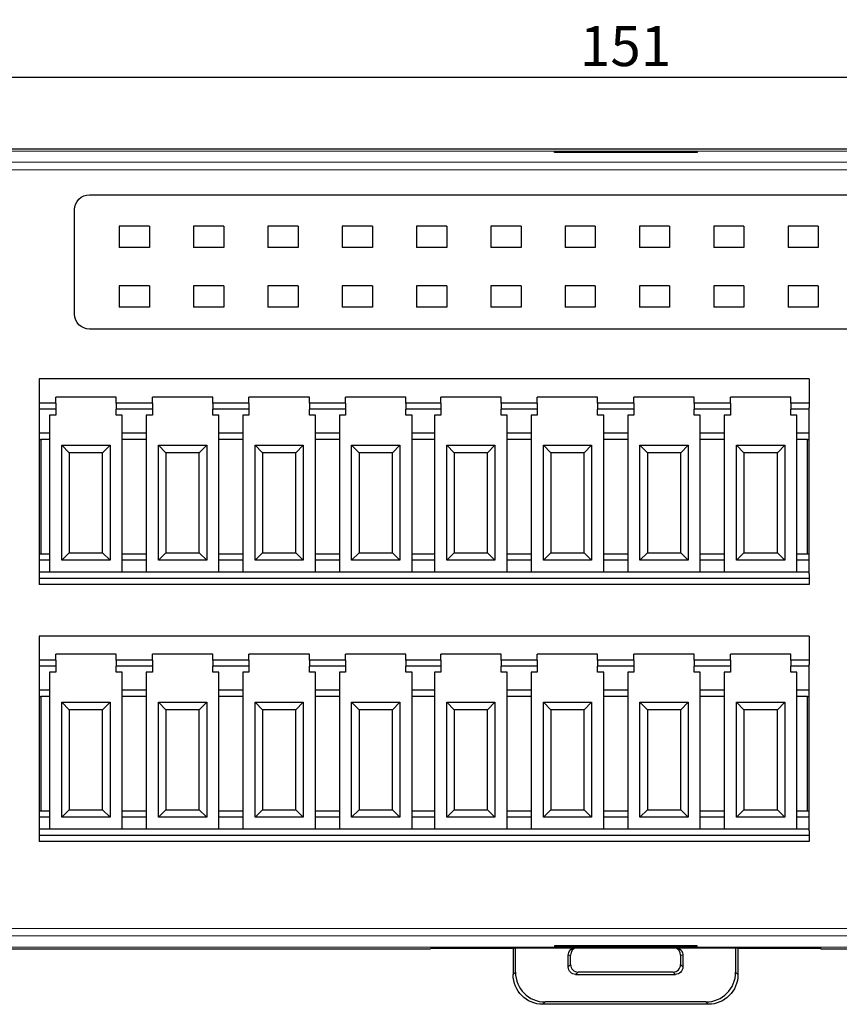
# Model space of a CAD drawing. Units: millimetres. Extents: x 3942 to 5313, y 4116 to 4645.
# Drawn here: x 4064 to 4119, y 4446 to 4512 of the extents above; entities that cross this region are included whole.
import ezdxf

# ---------------------------------------------------------------- set-up
doc = ezdxf.new("R2010")
doc.units = ezdxf.units.MM
doc.header["$PDSIZE"] = -5
doc.layers.get('Defpoints').update_dxf_attribs({"lineweight": 18})
doc.layers.add('2', color=7, linetype='Continuous')
doc.layers.add('DIM', color=3, linetype='Continuous', lineweight=13)
doc.styles.get("Standard").update_dxf_attribs({"font": 'arial.ttf'})
doc.dimstyles.new('YanXiu', dxfattribs={"dimscale": 10, "dimtxt": 0.18, "dimasz": 0.18, "dimexe": 0.05, "dimexo": 0, "dimgap": 0.05, "dimtad": 1, "dimzin": 0, "dimdsep": 46, "dimtxsty": 'Standard', "dimcen": 0.05, "dimdle": 0.36, "dimclrd": 256, "dimclre": 256, "dimclrt": 4, "dimazin": 0, "dimtfac": 1, "dimtmove": 0, "dimatfit": 3, "dimfxl": 1, "dimtolj": 1, "dimarcsym": 0})

# ---------------------------------------------------------------- blocks, each defined once
blk = doc.blocks.new('*D46')
at = {"layer": 'Defpoints', "color": 0, "transparency": 16777216}
for p in [(4180.193, 4508.012), (4028.9, 4501.168), (4180.193, 4501.168)]:
    blk.add_point(p, dxfattribs=at)
at = {"layer": 'DIM', "linetype": 'Continuous', "lineweight": -2, "transparency": 16777216}
for p, q in [((4028.9, 4501.168), (4028.9, 4508.762)), ((4180.193, 4501.168), (4180.193, 4508.762))]:
    blk.add_line(p, q, dxfattribs=at)
at = {"layer": 'DIM', "lineweight": -2, "transparency": 16777216}
blk.add_line((4031.6, 4508.012), (4177.493, 4508.012), dxfattribs=at)
at = {"layer": 'DIM', "transparency": 16777216}
for points in [[(4031.6, 4508.462), (4031.6, 4507.562), (4028.9, 4508.012)], [(4177.493, 4508.462), (4177.493, 4507.562), (4180.193, 4508.012)]]:
    blk.add_solid(points, dxfattribs=at)
at = {"layer": 'DIM', "color": 4, "transparency": 16777216, "insert": (4104.547, 4510.112), "char_height": 2.7, "attachment_point": 5}
blk.add_mtext('\\A1;{\\Ftxt,chineset|c134;151}', dxfattribs=at)

msp = doc.modelspace()

# ---------------------------------------------------------------- linework, layer by layer
at = {"layer": '2', "color": 7, "linetype": 'Continuous'}
for p, q in [((4178.194, 4503.168), (4030.9, 4503.168)), ((4099.764, 4502.956), (4099.764, 4503.002)), ((4109.364, 4503.002), (4099.764, 4503.002)), ((4109.364, 4502.956), (4099.764, 4502.956)), ((4109.364, 4503.002), (4109.364, 4502.956)), ((4068.474, 4500.105), (4168.517, 4500.105)), ((4067.474, 4492.07), (4067.474, 4499.105)), ((4072.512, 4497.987), (4070.479, 4497.987)), ((4070.479, 4497.987), (4070.479, 4496.554)), ((4072.512, 4497.987), (4072.512, 4496.554)), ((4077.512, 4497.987), (4075.479, 4497.987)), ((4075.479, 4497.987), (4075.479, 4496.554)), ((4077.512, 4497.987), (4077.512, 4496.554)), ((4080.479, 4497.987), (4080.479, 4496.554)), ((4082.512, 4497.987), (4080.479, 4497.987)), ((4082.512, 4497.987), (4082.512, 4496.554)), ((4085.479, 4497.987), (4085.479, 4496.554)), ((4087.512, 4497.987), (4085.479, 4497.987)), ((4087.512, 4497.987), (4087.512, 4496.554)), ((4092.512, 4497.987), (4090.479, 4497.987)), ((4090.479, 4497.987), (4090.479, 4496.554)), ((4092.512, 4497.987), (4092.512, 4496.554)), ((4097.512, 4497.987), (4095.479, 4497.987)), ((4095.479, 4497.987), (4095.479, 4496.554)), ((4097.512, 4497.987), (4097.512, 4496.554)), ((4100.479, 4497.987), (4100.479, 4496.554)), ((4102.512, 4497.987), (4100.479, 4497.987)), ((4102.512, 4497.987), (4102.512, 4496.554)), ((4107.512, 4497.987), (4105.479, 4497.987)), ((4105.479, 4497.987), (4105.479, 4496.554)), ((4107.512, 4497.987), (4107.512, 4496.554)), ((4112.512, 4497.987), (4110.479, 4497.987)), ((4110.479, 4497.987), (4110.479, 4496.554)), ((4112.512, 4497.987), (4112.512, 4496.554)), ((4117.512, 4497.987), (4115.479, 4497.987)), ((4115.479, 4497.987), (4115.479, 4496.554)), ((4117.512, 4497.987), (4117.512, 4496.554)), ((4072.512, 4496.554), (4070.479, 4496.554)), ((4077.512, 4496.554), (4075.479, 4496.554)), ((4082.512, 4496.554), (4080.479, 4496.554)), ((4087.512, 4496.554), (4085.479, 4496.554)), ((4092.512, 4496.554), (4090.479, 4496.554)), ((4097.512, 4496.554), (4095.479, 4496.554)), ((4102.512, 4496.554), (4100.479, 4496.554)), ((4107.512, 4496.554), (4105.479, 4496.554)), ((4112.512, 4496.554), (4110.479, 4496.554)), ((4117.512, 4496.554), (4115.479, 4496.554)), ((4070.479, 4493.987), (4070.479, 4492.554)), ((4072.512, 4493.987), (4070.479, 4493.987)), ((4072.512, 4493.987), (4072.512, 4492.554)), ((4077.512, 4493.987), (4075.479, 4493.987)), ((4075.479, 4493.987), (4075.479, 4492.554)), ((4077.512, 4493.987), (4077.512, 4492.554)), ((4080.479, 4493.987), (4080.479, 4492.554)), ((4082.512, 4493.987), (4080.479, 4493.987)), ((4082.512, 4493.987), (4082.512, 4492.554)), ((4085.479, 4493.987), (4085.479, 4492.554)), ((4087.512, 4493.987), (4085.479, 4493.987)), ((4087.512, 4493.987), (4087.512, 4492.554)), ((4092.512, 4493.987), (4090.479, 4493.987)), ((4090.479, 4493.987), (4090.479, 4492.554)), ((4092.512, 4493.987), (4092.512, 4492.554)), ((4097.512, 4493.987), (4095.479, 4493.987)), ((4095.479, 4493.987), (4095.479, 4492.554)), ((4097.512, 4493.987), (4097.512, 4492.554)), ((4102.512, 4493.987), (4100.479, 4493.987)), ((4100.479, 4493.987), (4100.479, 4492.554)), ((4102.512, 4493.987), (4102.512, 4492.554)), ((4105.479, 4493.987), (4105.479, 4492.554)), ((4107.512, 4493.987), (4105.479, 4493.987)), ((4107.512, 4493.987), (4107.512, 4492.554)), ((4112.512, 4493.987), (4110.479, 4493.987)), ((4110.479, 4493.987), (4110.479, 4492.554)), ((4112.512, 4493.987), (4112.512, 4492.554)), ((4117.512, 4493.987), (4115.479, 4493.987)), ((4115.479, 4493.987), (4115.479, 4492.554)), ((4117.512, 4493.987), (4117.512, 4492.554)), ((4072.512, 4492.554), (4070.479, 4492.554)), ((4077.512, 4492.554), (4075.479, 4492.554)), ((4082.512, 4492.554), (4080.479, 4492.554)), ((4087.512, 4492.554), (4085.479, 4492.554)), ((4092.512, 4492.554), (4090.479, 4492.554)), ((4097.512, 4492.554), (4095.479, 4492.554)), ((4102.512, 4492.554), (4100.479, 4492.554)), ((4107.512, 4492.554), (4105.479, 4492.554)), ((4112.512, 4492.554), (4110.479, 4492.554)), ((4117.512, 4492.554), (4115.479, 4492.554)), ((4168.517, 4491.07), (4068.474, 4491.07)), ((4065.095, 4487.715), (4065.095, 4486.093)), ((4116.895, 4487.715), (4065.095, 4487.715)), ((4116.895, 4487.715), (4116.895, 4486.093)), ((4065.095, 4486.093), (4065.095, 4485.79)), ((4066.208, 4486.093), (4065.095, 4486.093)), ((4070.269, 4486.501), (4066.208, 4486.501)), ((4066.208, 4486.093), (4066.208, 4486.501)), ((4066.208, 4486.093), (4066.208, 4485.684)), ((4070.269, 4486.093), (4070.269, 4486.501)), ((4072.708, 4486.093), (4070.269, 4486.093)), ((4070.269, 4486.093), (4070.269, 4485.684)), ((4076.769, 4486.501), (4072.708, 4486.501)), ((4072.708, 4486.093), (4072.708, 4486.501)), ((4072.708, 4486.093), (4072.708, 4485.684)), ((4076.769, 4486.093), (4076.769, 4486.501)), ((4079.208, 4486.093), (4076.769, 4486.093)), ((4076.769, 4486.093), (4076.769, 4485.684)), ((4083.269, 4486.501), (4079.208, 4486.501)), ((4079.208, 4486.093), (4079.208, 4486.501)), ((4079.208, 4486.093), (4079.208, 4485.684)), ((4083.269, 4486.093), (4083.269, 4486.501)), ((4085.708, 4486.093), (4083.269, 4486.093)), ((4083.269, 4486.093), (4083.269, 4485.684)), ((4089.769, 4486.501), (4085.708, 4486.501)), ((4085.708, 4486.093), (4085.708, 4486.501)), ((4085.708, 4486.093), (4085.708, 4485.684)), ((4089.769, 4486.093), (4089.769, 4486.501)), ((4092.108, 4486.093), (4089.769, 4486.093)), ((4089.769, 4486.093), (4089.769, 4485.684)), ((4092.108, 4486.093), (4092.108, 4486.501)), ((4096.169, 4486.501), (4092.108, 4486.501)), ((4092.108, 4486.093), (4092.108, 4485.684)), ((4096.169, 4486.093), (4096.169, 4486.501)), ((4098.608, 4486.093), (4096.169, 4486.093)), ((4096.169, 4486.093), (4096.169, 4485.684)), ((4102.669, 4486.501), (4098.608, 4486.501)), ((4098.608, 4486.093), (4098.608, 4486.501)), ((4098.608, 4486.093), (4098.608, 4485.684)), ((4102.669, 4486.093), (4102.669, 4486.501)), ((4105.108, 4486.093), (4102.669, 4486.093)), ((4102.669, 4486.093), (4102.669, 4485.684)), ((4105.108, 4486.093), (4105.108, 4486.501)), ((4109.169, 4486.501), (4105.108, 4486.501)), ((4105.108, 4486.093), (4105.108, 4485.684)), ((4109.169, 4486.093), (4109.169, 4486.501)), ((4111.608, 4486.093), (4109.169, 4486.093)), ((4109.169, 4486.093), (4109.169, 4485.684)), ((4111.608, 4486.093), (4111.608, 4486.501)), ((4115.669, 4486.501), (4111.608, 4486.501)), ((4111.608, 4486.093), (4111.608, 4485.684)), ((4115.669, 4486.093), (4115.669, 4486.501)), ((4116.895, 4486.093), (4115.669, 4486.093)), ((4115.669, 4486.093), (4115.669, 4485.684)), ((4116.895, 4486.093), (4116.895, 4485.79)), ((4065.095, 4485.79), (4065.095, 4474.607)), ((4066.208, 4485.684), (4065.095, 4485.684)), ((4066.208, 4485.684), (4066.208, 4485.288)), ((4070.269, 4485.288), (4070.269, 4485.684)), ((4072.708, 4485.684), (4070.269, 4485.684)), ((4072.708, 4485.684), (4072.708, 4485.288)), ((4076.769, 4485.288), (4076.769, 4485.684)), ((4079.208, 4485.684), (4076.769, 4485.684)), ((4079.208, 4485.684), (4079.208, 4485.288)), ((4083.269, 4485.288), (4083.269, 4485.684)), ((4085.708, 4485.684), (4083.269, 4485.684)), ((4085.708, 4485.684), (4085.708, 4485.288)), ((4089.769, 4485.288), (4089.769, 4485.684)), ((4092.108, 4485.684), (4089.769, 4485.684)), ((4092.108, 4485.684), (4092.108, 4485.288)), ((4096.169, 4485.288), (4096.169, 4485.684)), ((4098.608, 4485.684), (4096.169, 4485.684)), ((4098.608, 4485.684), (4098.608, 4485.288)), ((4102.669, 4485.288), (4102.669, 4485.684)), ((4105.108, 4485.684), (4102.669, 4485.684)), ((4105.108, 4485.684), (4105.108, 4485.288)), ((4109.169, 4485.288), (4109.169, 4485.684)), ((4111.608, 4485.684), (4109.169, 4485.684)), ((4111.608, 4485.684), (4111.608, 4485.288)), ((4115.669, 4485.288), (4115.669, 4485.684)), ((4116.895, 4485.684), (4115.669, 4485.684)), ((4116.895, 4474.607), (4116.895, 4485.79)), ((4065.79, 4485.288), (4065.79, 4484.062)), ((4066.208, 4485.288), (4065.79, 4485.288)), ((4070.678, 4485.288), (4070.269, 4485.288)), ((4070.678, 4484.062), (4070.678, 4485.288)), ((4072.29, 4485.288), (4072.29, 4484.062)), ((4072.708, 4485.288), (4072.29, 4485.288)), ((4077.178, 4485.288), (4076.769, 4485.288)), ((4077.178, 4484.062), (4077.178, 4485.288)), ((4078.79, 4485.288), (4078.79, 4484.062)), ((4079.208, 4485.288), (4078.79, 4485.288)), ((4083.678, 4485.288), (4083.269, 4485.288)), ((4083.678, 4484.062), (4083.678, 4485.288)), ((4085.29, 4485.288), (4085.29, 4484.062)), ((4085.708, 4485.288), (4085.29, 4485.288)), ((4090.178, 4485.288), (4089.769, 4485.288)), ((4090.178, 4484.062), (4090.178, 4485.288)), ((4092.108, 4485.288), (4091.69, 4485.288)), ((4091.69, 4485.288), (4091.69, 4484.062)), ((4096.578, 4485.288), (4096.169, 4485.288)), ((4096.578, 4484.062), (4096.578, 4485.288)), ((4098.19, 4485.288), (4098.19, 4484.062)), ((4098.608, 4485.288), (4098.19, 4485.288)), ((4103.078, 4485.288), (4102.669, 4485.288)), ((4103.078, 4484.062), (4103.078, 4485.288)), ((4104.69, 4485.288), (4104.69, 4484.062)), ((4105.108, 4485.288), (4104.69, 4485.288)), ((4109.578, 4485.288), (4109.169, 4485.288)), ((4109.578, 4484.062), (4109.578, 4485.288)), ((4111.19, 4485.288), (4111.19, 4484.062)), ((4111.608, 4485.288), (4111.19, 4485.288)), ((4116.078, 4485.288), (4115.669, 4485.288)), ((4116.078, 4484.062), (4116.078, 4485.288)), ((4065.79, 4484.062), (4065.095, 4484.062)), ((4065.79, 4484.062), (4065.79, 4483.653)), ((4070.678, 4483.653), (4070.678, 4484.062)), ((4072.29, 4484.062), (4070.678, 4484.062)), ((4072.29, 4484.062), (4072.29, 4483.653)), ((4077.178, 4483.653), (4077.178, 4484.062)), ((4078.79, 4484.062), (4077.178, 4484.062)), ((4078.79, 4484.062), (4078.79, 4483.653)), ((4085.29, 4484.062), (4083.678, 4484.062)), ((4083.678, 4483.653), (4083.678, 4484.062)), ((4085.29, 4484.062), (4085.29, 4483.653)), ((4091.69, 4484.062), (4090.178, 4484.062)), ((4090.178, 4483.653), (4090.178, 4484.062)), ((4091.69, 4484.062), (4091.69, 4483.653)), ((4096.578, 4483.653), (4096.578, 4484.062)), ((4098.19, 4484.062), (4096.578, 4484.062)), ((4098.19, 4484.062), (4098.19, 4483.653)), ((4103.078, 4483.653), (4103.078, 4484.062)), ((4104.69, 4484.062), (4103.078, 4484.062)), ((4104.69, 4484.062), (4104.69, 4483.653)), ((4111.19, 4484.062), (4109.578, 4484.062)), ((4109.578, 4483.653), (4109.578, 4484.062)), ((4111.19, 4484.062), (4111.19, 4483.653)), ((4116.078, 4483.653), (4116.078, 4484.062)), ((4116.895, 4484.062), (4116.078, 4484.062)), ((4065.095, 4483.653), (4065.195, 4483.653)), ((4065.195, 4483.653), (4065.195, 4475.939)), ((4065.79, 4483.653), (4065.195, 4483.653)), ((4065.79, 4483.653), (4065.79, 4475.939)), ((4070.678, 4475.939), (4070.678, 4483.653)), ((4072.29, 4483.653), (4070.678, 4483.653)), ((4072.29, 4483.653), (4072.29, 4475.939)), ((4077.178, 4475.939), (4077.178, 4483.653)), ((4078.79, 4483.653), (4077.178, 4483.653)), ((4078.79, 4483.653), (4078.79, 4475.939)), ((4085.29, 4483.653), (4083.678, 4483.653)), ((4083.678, 4475.939), (4083.678, 4483.653)), ((4085.29, 4483.653), (4085.29, 4475.939)), ((4091.69, 4483.653), (4090.178, 4483.653)), ((4090.178, 4475.939), (4090.178, 4483.653)), ((4091.69, 4483.653), (4091.69, 4475.939)), ((4096.578, 4475.939), (4096.578, 4483.653)), ((4098.19, 4483.653), (4096.578, 4483.653)), ((4098.19, 4483.653), (4098.19, 4475.939)), ((4103.078, 4475.939), (4103.078, 4483.653)), ((4104.69, 4483.653), (4103.078, 4483.653)), ((4104.69, 4483.653), (4104.69, 4475.939)), ((4111.19, 4483.653), (4109.578, 4483.653)), ((4109.578, 4475.939), (4109.578, 4483.653)), ((4111.19, 4483.653), (4111.19, 4475.939)), ((4116.078, 4475.939), (4116.078, 4483.653)), ((4116.795, 4483.653), (4116.078, 4483.653)), ((4116.795, 4475.939), (4116.795, 4483.653)), ((4116.795, 4483.653), (4116.895, 4483.653)), ((4066.616, 4475.53), (4066.616, 4483.257)), ((4066.616, 4483.257), (4069.861, 4483.257)), ((4066.616, 4483.257), (4067.116, 4482.757)), ((4069.361, 4482.757), (4067.116, 4482.757)), ((4067.116, 4482.757), (4067.116, 4476.03)), ((4069.361, 4482.757), (4069.861, 4483.257)), ((4069.361, 4476.03), (4069.361, 4482.757)), ((4069.861, 4483.257), (4069.861, 4475.53)), ((4073.116, 4475.53), (4073.116, 4483.257)), ((4073.116, 4483.257), (4076.361, 4483.257)), ((4073.116, 4483.257), (4073.616, 4482.757)), ((4075.861, 4482.757), (4073.616, 4482.757)), ((4073.616, 4482.757), (4073.616, 4476.03)), ((4075.861, 4482.757), (4076.361, 4483.257)), ((4075.861, 4476.03), (4075.861, 4482.757)), ((4076.361, 4483.257), (4076.361, 4475.53)), ((4079.616, 4475.53), (4079.616, 4483.257)), ((4079.616, 4483.257), (4082.861, 4483.257)), ((4079.616, 4483.257), (4080.116, 4482.757)), ((4082.361, 4482.757), (4080.116, 4482.757)), ((4080.116, 4482.757), (4080.116, 4476.03)), ((4082.361, 4482.757), (4082.861, 4483.257)), ((4082.361, 4476.03), (4082.361, 4482.757)), ((4082.861, 4483.257), (4082.861, 4475.53)), ((4086.116, 4475.53), (4086.116, 4483.257)), ((4086.116, 4483.257), (4089.361, 4483.257)), ((4086.116, 4483.257), (4086.616, 4482.757)), ((4088.861, 4482.757), (4086.616, 4482.757)), ((4086.616, 4482.757), (4086.616, 4476.03)), ((4088.861, 4482.757), (4089.361, 4483.257)), ((4088.861, 4476.03), (4088.861, 4482.757)), ((4089.361, 4483.257), (4089.361, 4475.53)), ((4092.516, 4475.53), (4092.516, 4483.257)), ((4092.516, 4483.257), (4095.761, 4483.257)), ((4092.516, 4483.257), (4093.016, 4482.757)), ((4095.261, 4482.757), (4093.016, 4482.757)), ((4093.016, 4482.757), (4093.016, 4476.03)), ((4095.261, 4482.757), (4095.761, 4483.257)), ((4095.261, 4476.03), (4095.261, 4482.757)), ((4095.761, 4483.257), (4095.761, 4475.53)), ((4099.016, 4475.53), (4099.016, 4483.257)), ((4099.016, 4483.257), (4102.261, 4483.257)), ((4099.016, 4483.257), (4099.516, 4482.757)), ((4101.761, 4482.757), (4099.516, 4482.757)), ((4099.516, 4482.757), (4099.516, 4476.03)), ((4101.761, 4482.757), (4102.261, 4483.257)), ((4101.761, 4476.03), (4101.761, 4482.757)), ((4102.261, 4483.257), (4102.261, 4475.53)), ((4105.516, 4475.53), (4105.516, 4483.257)), ((4105.516, 4483.257), (4108.761, 4483.257)), ((4105.516, 4483.257), (4106.016, 4482.757)), ((4108.261, 4482.757), (4106.016, 4482.757)), ((4106.016, 4482.757), (4106.016, 4476.03)), ((4108.261, 4482.757), (4108.761, 4483.257)), ((4108.261, 4476.03), (4108.261, 4482.757)), ((4108.761, 4483.257), (4108.761, 4475.53)), ((4112.016, 4475.53), (4112.016, 4483.257)), ((4112.016, 4483.257), (4115.261, 4483.257)), ((4112.016, 4483.257), (4112.516, 4482.757)), ((4114.761, 4482.757), (4112.516, 4482.757)), ((4112.516, 4482.757), (4112.516, 4476.03)), ((4114.761, 4482.757), (4115.261, 4483.257)), ((4114.761, 4476.03), (4114.761, 4482.757)), ((4115.261, 4483.257), (4115.261, 4475.53)), ((4065.195, 4475.939), (4065.095, 4475.939)), ((4065.79, 4475.53), (4065.095, 4475.53)), ((4065.79, 4475.939), (4065.195, 4475.939)), ((4065.79, 4475.939), (4065.79, 4475.53)), ((4065.79, 4475.53), (4065.79, 4474.713)), ((4066.616, 4475.53), (4067.116, 4476.03)), ((4069.861, 4475.53), (4066.616, 4475.53)), ((4067.116, 4476.03), (4069.361, 4476.03)), ((4069.361, 4476.03), (4069.861, 4475.53)), ((4070.678, 4475.53), (4070.678, 4475.939)), ((4072.29, 4475.939), (4070.678, 4475.939)), ((4070.678, 4474.713), (4070.678, 4475.53)), ((4072.29, 4475.53), (4070.678, 4475.53)), ((4072.29, 4475.939), (4072.29, 4475.53)), ((4072.29, 4475.53), (4072.29, 4474.713)), ((4073.116, 4475.53), (4073.616, 4476.03)), ((4076.361, 4475.53), (4073.116, 4475.53)), ((4073.616, 4476.03), (4075.861, 4476.03)), ((4075.861, 4476.03), (4076.361, 4475.53)), ((4077.178, 4475.53), (4077.178, 4475.939)), ((4078.79, 4475.939), (4077.178, 4475.939)), ((4077.178, 4474.713), (4077.178, 4475.53)), ((4078.79, 4475.53), (4077.178, 4475.53)), ((4078.79, 4475.939), (4078.79, 4475.53)), ((4078.79, 4475.53), (4078.79, 4474.713)), ((4079.616, 4475.53), (4080.116, 4476.03)), ((4082.861, 4475.53), (4079.616, 4475.53)), ((4080.116, 4476.03), (4082.361, 4476.03)), ((4082.361, 4476.03), (4082.861, 4475.53)), ((4085.29, 4475.939), (4083.678, 4475.939)), ((4083.678, 4475.53), (4083.678, 4475.939)), ((4085.29, 4475.53), (4083.678, 4475.53)), ((4083.678, 4474.713), (4083.678, 4475.53)), ((4085.29, 4475.939), (4085.29, 4475.53)), ((4085.29, 4475.53), (4085.29, 4474.713)), ((4086.116, 4475.53), (4086.616, 4476.03)), ((4089.361, 4475.53), (4086.116, 4475.53)), ((4086.616, 4476.03), (4088.861, 4476.03)), ((4088.861, 4476.03), (4089.361, 4475.53)), ((4091.69, 4475.939), (4090.178, 4475.939)), ((4090.178, 4475.53), (4090.178, 4475.939)), ((4091.69, 4475.53), (4090.178, 4475.53)), ((4090.178, 4474.713), (4090.178, 4475.53)), ((4091.69, 4475.939), (4091.69, 4475.53)), ((4091.69, 4475.53), (4091.69, 4474.713)), ((4092.516, 4475.53), (4093.016, 4476.03)), ((4095.761, 4475.53), (4092.516, 4475.53)), ((4093.016, 4476.03), (4095.261, 4476.03)), ((4095.261, 4476.03), (4095.761, 4475.53)), ((4098.19, 4475.939), (4096.578, 4475.939)), ((4096.578, 4475.53), (4096.578, 4475.939)), ((4098.19, 4475.53), (4096.578, 4475.53)), ((4096.578, 4474.713), (4096.578, 4475.53)), ((4098.19, 4475.939), (4098.19, 4475.53)), ((4098.19, 4475.53), (4098.19, 4474.713)), ((4099.016, 4475.53), (4099.516, 4476.03)), ((4102.261, 4475.53), (4099.016, 4475.53)), ((4099.516, 4476.03), (4101.761, 4476.03)), ((4101.761, 4476.03), (4102.261, 4475.53)), ((4103.078, 4475.53), (4103.078, 4475.939)), ((4104.69, 4475.939), (4103.078, 4475.939)), ((4103.078, 4474.713), (4103.078, 4475.53)), ((4104.69, 4475.53), (4103.078, 4475.53)), ((4104.69, 4475.939), (4104.69, 4475.53)), ((4104.69, 4475.53), (4104.69, 4474.713)), ((4105.516, 4475.53), (4106.016, 4476.03)), ((4108.761, 4475.53), (4105.516, 4475.53)), ((4106.016, 4476.03), (4108.261, 4476.03)), ((4108.261, 4476.03), (4108.761, 4475.53)), ((4111.19, 4475.939), (4109.578, 4475.939)), ((4109.578, 4475.53), (4109.578, 4475.939)), ((4109.578, 4474.713), (4109.578, 4475.53)), ((4111.19, 4475.53), (4109.578, 4475.53)), ((4111.19, 4475.939), (4111.19, 4475.53)), ((4111.19, 4475.53), (4111.19, 4474.713)), ((4112.016, 4475.53), (4112.516, 4476.03)), ((4115.261, 4475.53), (4112.016, 4475.53)), ((4112.516, 4476.03), (4114.761, 4476.03)), ((4114.761, 4476.03), (4115.261, 4475.53)), ((4116.795, 4475.939), (4116.078, 4475.939)), ((4116.078, 4475.53), (4116.078, 4475.939)), ((4116.078, 4474.713), (4116.078, 4475.53)), ((4116.895, 4475.53), (4116.078, 4475.53)), ((4116.895, 4475.939), (4116.795, 4475.939)), ((4116.895, 4474.713), (4065.095, 4474.713)), ((4065.095, 4474.607), (4065.095, 4474.304)), ((4116.895, 4474.304), (4065.095, 4474.304)), ((4065.095, 4474.304), (4065.095, 4473.895)), ((4116.895, 4474.607), (4116.895, 4474.304)), ((4116.895, 4474.304), (4116.895, 4473.895)), ((4116.895, 4473.895), (4065.095, 4473.895)), ((4065.095, 4470.425), (4065.095, 4468.803)), ((4116.895, 4470.425), (4065.095, 4470.425)), ((4116.895, 4470.425), (4116.895, 4468.803)), ((4066.208, 4468.803), (4066.208, 4469.212)), ((4070.269, 4469.212), (4066.208, 4469.212)), ((4070.269, 4468.803), (4070.269, 4469.212)), ((4072.708, 4468.803), (4072.708, 4469.212)), ((4076.769, 4469.212), (4072.708, 4469.212)), ((4076.769, 4468.803), (4076.769, 4469.212)), ((4083.269, 4469.212), (4079.208, 4469.212)), ((4079.208, 4468.803), (4079.208, 4469.212)), ((4083.269, 4468.803), (4083.269, 4469.212)), ((4089.769, 4469.212), (4085.708, 4469.212)), ((4085.708, 4468.803), (4085.708, 4469.212)), ((4089.769, 4468.803), (4089.769, 4469.212)), ((4096.169, 4469.212), (4092.108, 4469.212)), ((4092.108, 4468.803), (4092.108, 4469.212)), ((4096.169, 4468.803), (4096.169, 4469.212)), ((4102.669, 4469.212), (4098.608, 4469.212)), ((4098.608, 4468.803), (4098.608, 4469.212)), ((4102.669, 4468.803), (4102.669, 4469.212)), ((4109.169, 4469.212), (4105.108, 4469.212)), ((4105.108, 4468.803), (4105.108, 4469.212)), ((4109.169, 4468.803), (4109.169, 4469.212)), ((4115.669, 4469.212), (4111.608, 4469.212)), ((4111.608, 4468.803), (4111.608, 4469.212)), ((4115.669, 4468.803), (4115.669, 4469.212)), ((4066.208, 4468.803), (4065.095, 4468.803)), ((4065.095, 4468.803), (4065.095, 4468.501)), ((4065.095, 4468.501), (4065.095, 4457.317)), ((4066.208, 4468.395), (4065.095, 4468.395)), ((4066.208, 4468.803), (4066.208, 4468.395)), ((4066.208, 4468.395), (4066.208, 4467.998)), ((4072.708, 4468.803), (4070.269, 4468.803)), ((4070.269, 4468.803), (4070.269, 4468.395)), ((4070.269, 4467.998), (4070.269, 4468.395)), ((4072.708, 4468.395), (4070.269, 4468.395)), ((4072.708, 4468.803), (4072.708, 4468.395)), ((4072.708, 4468.395), (4072.708, 4467.998)), ((4079.208, 4468.803), (4076.769, 4468.803)), ((4076.769, 4468.803), (4076.769, 4468.395)), ((4076.769, 4467.998), (4076.769, 4468.395)), ((4079.208, 4468.395), (4076.769, 4468.395)), ((4079.208, 4468.803), (4079.208, 4468.395)), ((4079.208, 4468.395), (4079.208, 4467.998)), ((4085.708, 4468.803), (4083.269, 4468.803)), ((4083.269, 4468.803), (4083.269, 4468.395)), ((4083.269, 4467.998), (4083.269, 4468.395)), ((4085.708, 4468.395), (4083.269, 4468.395)), ((4085.708, 4468.803), (4085.708, 4468.395)), ((4085.708, 4468.395), (4085.708, 4467.998)), ((4092.108, 4468.803), (4089.769, 4468.803)), ((4089.769, 4468.803), (4089.769, 4468.395)), ((4089.769, 4467.998), (4089.769, 4468.395)), ((4092.108, 4468.395), (4089.769, 4468.395)), ((4092.108, 4468.803), (4092.108, 4468.395)), ((4092.108, 4468.395), (4092.108, 4467.998)), ((4098.608, 4468.803), (4096.169, 4468.803)), ((4096.169, 4468.803), (4096.169, 4468.395)), ((4096.169, 4467.998), (4096.169, 4468.395)), ((4098.608, 4468.395), (4096.169, 4468.395)), ((4098.608, 4468.803), (4098.608, 4468.395)), ((4098.608, 4468.395), (4098.608, 4467.998)), ((4105.108, 4468.803), (4102.669, 4468.803)), ((4102.669, 4468.803), (4102.669, 4468.395)), ((4102.669, 4467.998), (4102.669, 4468.395)), ((4105.108, 4468.395), (4102.669, 4468.395)), ((4105.108, 4468.803), (4105.108, 4468.395)), ((4105.108, 4468.395), (4105.108, 4467.998)), ((4111.608, 4468.803), (4109.169, 4468.803)), ((4109.169, 4468.803), (4109.169, 4468.395)), ((4109.169, 4467.998), (4109.169, 4468.395)), ((4111.608, 4468.395), (4109.169, 4468.395)), ((4111.608, 4468.803), (4111.608, 4468.395)), ((4111.608, 4468.395), (4111.608, 4467.998)), ((4116.895, 4468.803), (4115.669, 4468.803)), ((4115.669, 4468.803), (4115.669, 4468.395)), ((4115.669, 4467.998), (4115.669, 4468.395)), ((4116.895, 4468.395), (4115.669, 4468.395)), ((4116.895, 4468.803), (4116.895, 4468.501)), ((4116.895, 4457.317), (4116.895, 4468.501)), ((4065.79, 4467.998), (4065.79, 4466.772)), ((4066.208, 4467.998), (4065.79, 4467.998)), ((4070.678, 4467.998), (4070.269, 4467.998)), ((4070.678, 4466.772), (4070.678, 4467.998)), ((4072.29, 4467.998), (4072.29, 4466.772)), ((4072.708, 4467.998), (4072.29, 4467.998)), ((4077.178, 4467.998), (4076.769, 4467.998)), ((4077.178, 4466.772), (4077.178, 4467.998)), ((4078.79, 4467.998), (4078.79, 4466.772)), ((4079.208, 4467.998), (4078.79, 4467.998)), ((4083.678, 4467.998), (4083.269, 4467.998)), ((4083.678, 4466.772), (4083.678, 4467.998)), ((4085.29, 4467.998), (4085.29, 4466.772)), ((4085.708, 4467.998), (4085.29, 4467.998)), ((4090.178, 4467.998), (4089.769, 4467.998)), ((4090.178, 4466.772), (4090.178, 4467.998)), ((4091.69, 4467.998), (4091.69, 4466.772)), ((4092.108, 4467.998), (4091.69, 4467.998)), ((4096.578, 4467.998), (4096.169, 4467.998)), ((4096.578, 4466.772), (4096.578, 4467.998)), ((4098.19, 4467.998), (4098.19, 4466.772)), ((4098.608, 4467.998), (4098.19, 4467.998)), ((4103.078, 4467.998), (4102.669, 4467.998)), ((4103.078, 4466.772), (4103.078, 4467.998)), ((4104.69, 4467.998), (4104.69, 4466.772)), ((4105.108, 4467.998), (4104.69, 4467.998)), ((4109.578, 4467.998), (4109.169, 4467.998)), ((4109.578, 4466.772), (4109.578, 4467.998)), ((4111.19, 4467.998), (4111.19, 4466.772)), ((4111.608, 4467.998), (4111.19, 4467.998)), ((4116.078, 4467.998), (4115.669, 4467.998)), ((4116.078, 4466.772), (4116.078, 4467.998)), ((4065.79, 4466.772), (4065.095, 4466.772)), ((4065.095, 4466.364), (4065.195, 4466.364)), ((4065.195, 4466.364), (4065.195, 4458.649)), ((4065.79, 4466.364), (4065.195, 4466.364)), ((4065.79, 4466.772), (4065.79, 4466.364)), ((4065.79, 4466.364), (4065.79, 4458.649)), ((4070.678, 4466.364), (4070.678, 4466.772)), ((4072.29, 4466.772), (4070.678, 4466.772)), ((4070.678, 4458.649), (4070.678, 4466.364)), ((4072.29, 4466.364), (4070.678, 4466.364)), ((4072.29, 4466.772), (4072.29, 4466.364)), ((4072.29, 4466.364), (4072.29, 4458.649)), ((4077.178, 4466.364), (4077.178, 4466.772)), ((4078.79, 4466.772), (4077.178, 4466.772)), ((4077.178, 4458.649), (4077.178, 4466.364)), ((4078.79, 4466.364), (4077.178, 4466.364)), ((4078.79, 4466.772), (4078.79, 4466.364)), ((4078.79, 4466.364), (4078.79, 4458.649)), ((4085.29, 4466.772), (4083.678, 4466.772)), ((4083.678, 4466.364), (4083.678, 4466.772)), ((4085.29, 4466.364), (4083.678, 4466.364)), ((4083.678, 4458.649), (4083.678, 4466.364)), ((4085.29, 4466.772), (4085.29, 4466.364)), ((4085.29, 4466.364), (4085.29, 4458.649)), ((4091.69, 4466.772), (4090.178, 4466.772)), ((4090.178, 4466.364), (4090.178, 4466.772)), ((4091.69, 4466.364), (4090.178, 4466.364)), ((4090.178, 4458.649), (4090.178, 4466.364)), ((4091.69, 4466.772), (4091.69, 4466.364)), ((4091.69, 4466.364), (4091.69, 4458.649)), ((4096.578, 4466.364), (4096.578, 4466.772)), ((4098.19, 4466.772), (4096.578, 4466.772)), ((4096.578, 4458.649), (4096.578, 4466.364)), ((4098.19, 4466.364), (4096.578, 4466.364)), ((4098.19, 4466.772), (4098.19, 4466.364)), ((4098.19, 4466.364), (4098.19, 4458.649)), ((4103.078, 4466.364), (4103.078, 4466.772)), ((4104.69, 4466.772), (4103.078, 4466.772)), ((4103.078, 4458.649), (4103.078, 4466.364)), ((4104.69, 4466.364), (4103.078, 4466.364)), ((4104.69, 4466.772), (4104.69, 4466.364)), ((4104.69, 4466.364), (4104.69, 4458.649)), ((4111.19, 4466.772), (4109.578, 4466.772)), ((4109.578, 4466.364), (4109.578, 4466.772)), ((4111.19, 4466.364), (4109.578, 4466.364)), ((4109.578, 4458.649), (4109.578, 4466.364)), ((4111.19, 4466.772), (4111.19, 4466.364)), ((4111.19, 4466.364), (4111.19, 4458.649)), ((4116.895, 4466.772), (4116.078, 4466.772)), ((4116.078, 4466.364), (4116.078, 4466.772)), ((4116.795, 4466.364), (4116.078, 4466.364)), ((4116.078, 4458.649), (4116.078, 4466.364)), ((4116.795, 4458.649), (4116.795, 4466.364)), ((4116.795, 4466.364), (4116.895, 4466.364)), ((4066.616, 4458.24), (4066.616, 4465.967)), ((4066.616, 4465.967), (4069.861, 4465.967)), ((4066.616, 4465.967), (4067.116, 4465.467)), ((4069.361, 4465.467), (4069.861, 4465.967)), ((4069.861, 4465.967), (4069.861, 4458.24)), ((4073.116, 4458.24), (4073.116, 4465.967)), ((4073.116, 4465.967), (4076.361, 4465.967)), ((4073.116, 4465.967), (4073.616, 4465.467)), ((4075.861, 4465.467), (4076.361, 4465.967)), ((4076.361, 4465.967), (4076.361, 4458.24)), ((4079.616, 4458.24), (4079.616, 4465.967)), ((4079.616, 4465.967), (4082.861, 4465.967)), ((4079.616, 4465.967), (4080.116, 4465.467)), ((4082.361, 4465.467), (4082.861, 4465.967)), ((4082.861, 4465.967), (4082.861, 4458.24)), ((4086.116, 4458.24), (4086.116, 4465.967)), ((4086.116, 4465.967), (4089.361, 4465.967)), ((4086.116, 4465.967), (4086.616, 4465.467)), ((4088.861, 4465.467), (4089.361, 4465.967)), ((4089.361, 4465.967), (4089.361, 4458.24)), ((4092.516, 4458.24), (4092.516, 4465.967)), ((4092.516, 4465.967), (4095.761, 4465.967)), ((4092.516, 4465.967), (4093.016, 4465.467)), ((4095.261, 4465.467), (4095.761, 4465.967)), ((4095.761, 4465.967), (4095.761, 4458.24)), ((4099.016, 4465.967), (4099.516, 4465.467)), ((4099.016, 4458.24), (4099.016, 4465.967)), ((4099.016, 4465.967), (4102.261, 4465.967)), ((4101.761, 4465.467), (4102.261, 4465.967)), ((4102.261, 4465.967), (4102.261, 4458.24)), ((4105.516, 4458.24), (4105.516, 4465.967)), ((4105.516, 4465.967), (4108.761, 4465.967)), ((4105.516, 4465.967), (4106.016, 4465.467)), ((4108.261, 4465.467), (4108.761, 4465.967)), ((4108.761, 4465.967), (4108.761, 4458.24)), ((4112.016, 4458.24), (4112.016, 4465.967)), ((4112.016, 4465.967), (4115.261, 4465.967)), ((4112.016, 4465.967), (4112.516, 4465.467)), ((4114.761, 4465.467), (4115.261, 4465.967)), ((4115.261, 4465.967), (4115.261, 4458.24)), ((4069.361, 4465.467), (4067.116, 4465.467)), ((4067.116, 4465.467), (4067.116, 4458.74)), ((4069.361, 4458.74), (4069.361, 4465.467)), ((4075.861, 4465.467), (4073.616, 4465.467)), ((4073.616, 4465.467), (4073.616, 4458.74)), ((4075.861, 4458.74), (4075.861, 4465.467)), ((4082.361, 4465.467), (4080.116, 4465.467)), ((4080.116, 4465.467), (4080.116, 4458.74)), ((4082.361, 4458.74), (4082.361, 4465.467)), ((4088.861, 4465.467), (4086.616, 4465.467)), ((4086.616, 4465.467), (4086.616, 4458.74)), ((4088.861, 4458.74), (4088.861, 4465.467)), ((4095.261, 4465.467), (4093.016, 4465.467)), ((4093.016, 4465.467), (4093.016, 4458.74)), ((4095.261, 4458.74), (4095.261, 4465.467)), ((4101.761, 4465.467), (4099.516, 4465.467)), ((4099.516, 4465.467), (4099.516, 4458.74)), ((4101.761, 4458.74), (4101.761, 4465.467)), ((4108.261, 4465.467), (4106.016, 4465.467)), ((4106.016, 4465.467), (4106.016, 4458.74)), ((4108.261, 4458.74), (4108.261, 4465.467)), ((4114.761, 4465.467), (4112.516, 4465.467)), ((4112.516, 4465.467), (4112.516, 4458.74)), ((4114.761, 4458.74), (4114.761, 4465.467)), ((4065.195, 4458.649), (4065.095, 4458.649)), ((4065.79, 4458.24), (4065.095, 4458.24)), ((4065.79, 4458.649), (4065.195, 4458.649)), ((4065.79, 4458.649), (4065.79, 4458.24)), ((4065.79, 4458.24), (4065.79, 4457.423)), ((4066.616, 4458.24), (4067.116, 4458.74)), ((4069.861, 4458.24), (4066.616, 4458.24)), ((4067.116, 4458.74), (4069.361, 4458.74)), ((4069.361, 4458.74), (4069.861, 4458.24)), ((4070.678, 4458.24), (4070.678, 4458.649)), ((4072.29, 4458.649), (4070.678, 4458.649)), ((4070.678, 4457.423), (4070.678, 4458.24)), ((4072.29, 4458.24), (4070.678, 4458.24)), ((4072.29, 4458.649), (4072.29, 4458.24)), ((4072.29, 4458.24), (4072.29, 4457.423)), ((4073.116, 4458.24), (4073.616, 4458.74)), ((4076.361, 4458.24), (4073.116, 4458.24)), ((4073.616, 4458.74), (4075.861, 4458.74)), ((4075.861, 4458.74), (4076.361, 4458.24)), ((4077.178, 4458.24), (4077.178, 4458.649)), ((4078.79, 4458.649), (4077.178, 4458.649)), ((4077.178, 4457.423), (4077.178, 4458.24)), ((4078.79, 4458.24), (4077.178, 4458.24)), ((4078.79, 4458.649), (4078.79, 4458.24)), ((4078.79, 4458.24), (4078.79, 4457.423)), ((4079.616, 4458.24), (4080.116, 4458.74)), ((4082.861, 4458.24), (4079.616, 4458.24)), ((4080.116, 4458.74), (4082.361, 4458.74)), ((4082.361, 4458.74), (4082.861, 4458.24)), ((4085.29, 4458.649), (4083.678, 4458.649)), ((4083.678, 4458.24), (4083.678, 4458.649)), ((4083.678, 4457.423), (4083.678, 4458.24)), ((4085.29, 4458.24), (4083.678, 4458.24)), ((4085.29, 4458.649), (4085.29, 4458.24)), ((4085.29, 4458.24), (4085.29, 4457.423)), ((4086.116, 4458.24), (4086.616, 4458.74)), ((4089.361, 4458.24), (4086.116, 4458.24)), ((4086.616, 4458.74), (4088.861, 4458.74)), ((4088.861, 4458.74), (4089.361, 4458.24)), ((4090.178, 4458.24), (4090.178, 4458.649)), ((4091.69, 4458.649), (4090.178, 4458.649)), ((4090.178, 4457.423), (4090.178, 4458.24)), ((4091.69, 4458.24), (4090.178, 4458.24)), ((4091.69, 4458.649), (4091.69, 4458.24)), ((4091.69, 4458.24), (4091.69, 4457.423)), ((4092.516, 4458.24), (4093.016, 4458.74)), ((4095.761, 4458.24), (4092.516, 4458.24)), ((4093.016, 4458.74), (4095.261, 4458.74)), ((4095.261, 4458.74), (4095.761, 4458.24)), ((4096.578, 4458.24), (4096.578, 4458.649)), ((4098.19, 4458.649), (4096.578, 4458.649)), ((4096.578, 4457.423), (4096.578, 4458.24)), ((4098.19, 4458.24), (4096.578, 4458.24)), ((4098.19, 4458.649), (4098.19, 4458.24)), ((4098.19, 4458.24), (4098.19, 4457.423)), ((4099.016, 4458.24), (4099.516, 4458.74)), ((4102.261, 4458.24), (4099.016, 4458.24)), ((4099.516, 4458.74), (4101.761, 4458.74)), ((4101.761, 4458.74), (4102.261, 4458.24)), ((4103.078, 4458.24), (4103.078, 4458.649)), ((4104.69, 4458.649), (4103.078, 4458.649)), ((4103.078, 4457.423), (4103.078, 4458.24)), ((4104.69, 4458.24), (4103.078, 4458.24)), ((4104.69, 4458.649), (4104.69, 4458.24)), ((4104.69, 4458.24), (4104.69, 4457.423)), ((4105.516, 4458.24), (4106.016, 4458.74)), ((4108.761, 4458.24), (4105.516, 4458.24)), ((4106.016, 4458.74), (4108.261, 4458.74)), ((4108.261, 4458.74), (4108.761, 4458.24)), ((4111.19, 4458.649), (4109.578, 4458.649)), ((4109.578, 4458.24), (4109.578, 4458.649)), ((4111.19, 4458.24), (4109.578, 4458.24)), ((4109.578, 4457.423), (4109.578, 4458.24)), ((4111.19, 4458.649), (4111.19, 4458.24)), ((4111.19, 4458.24), (4111.19, 4457.423)), ((4112.016, 4458.24), (4112.516, 4458.74)), ((4115.261, 4458.24), (4112.016, 4458.24)), ((4112.516, 4458.74), (4114.761, 4458.74)), ((4114.761, 4458.74), (4115.261, 4458.24)), ((4116.795, 4458.649), (4116.078, 4458.649)), ((4116.078, 4458.24), (4116.078, 4458.649)), ((4116.895, 4458.24), (4116.078, 4458.24)), ((4116.078, 4457.423), (4116.078, 4458.24)), ((4116.895, 4458.649), (4116.795, 4458.649)), ((4116.895, 4457.423), (4065.095, 4457.423)), ((4065.095, 4457.317), (4065.095, 4457.014)), ((4065.095, 4457.014), (4065.095, 4456.606)), ((4116.895, 4457.014), (4065.095, 4457.014)), ((4116.895, 4457.317), (4116.895, 4457.014)), ((4116.895, 4457.014), (4116.895, 4456.606)), ((4116.895, 4456.606), (4065.095, 4456.606)), ((4030.9, 4449.375), (4091.427, 4449.375)), ((4091.453, 4449.453), (4091.427, 4449.375)), ((4091.453, 4449.453), (4091.494, 4449.453)), ((4091.494, 4449.401), (4091.494, 4449.453)), ((4097.139, 4449.453), (4091.494, 4449.453)), ((4096.982, 4449.401), (4091.494, 4449.401)), ((4096.982, 4449.401), (4097.139, 4449.453)), ((4096.982, 4449.401), (4096.982, 4447.647)), ((4097.139, 4449.453), (4101.106, 4449.453)), ((4097.139, 4447.804), (4097.139, 4449.453)), ((4099.764, 4449.587), (4099.764, 4449.54)), ((4109.364, 4449.587), (4099.764, 4449.587)), ((4099.764, 4449.54), (4109.364, 4449.54)), ((4100.69, 4448.164), (4100.69, 4448.96)), ((4100.847, 4448.321), (4100.847, 4448.96)), ((4101.106, 4449.453), (4107.988, 4449.453)), ((4107.988, 4449.453), (4111.955, 4449.453)), ((4108.246, 4448.96), (4108.246, 4448.321)), ((4108.404, 4448.96), (4108.404, 4448.164)), ((4109.364, 4449.54), (4109.364, 4449.587)), ((4112.112, 4449.401), (4111.955, 4449.453)), ((4117.634, 4449.453), (4111.955, 4449.453)), ((4111.955, 4449.453), (4111.955, 4447.804)), ((4112.112, 4449.401), (4112.112, 4447.647)), ((4117.634, 4449.401), (4112.112, 4449.401)), ((4117.634, 4449.453), (4117.653, 4449.453)), ((4117.634, 4449.453), (4117.634, 4449.401)), ((4117.653, 4449.453), (4117.68, 4449.375)), ((4117.68, 4449.375), (4178.194, 4449.375)), ((4101.189, 4447.664), (4107.904, 4447.664)), ((4107.747, 4447.822), (4101.347, 4447.822)), ((4110.115, 4445.649), (4098.979, 4445.649)), ((4109.957, 4445.807), (4099.136, 4445.807))]:
    msp.add_line(p, q, dxfattribs=at)
at = {"layer": '2', "color": 7, "linetype": 'Continuous', "lineweight": 5}
for p, q in [((4050.157, 4502.29), (4177.317, 4502.29)), ((4177.317, 4501.79), (4050.157, 4501.79)), ((4050.157, 4450.752), (4177.317, 4450.752)), ((4177.317, 4450.252), (4050.157, 4450.252)), ((4100.847, 4448.96), (4100.69, 4448.96)), ((4108.404, 4448.96), (4108.246, 4448.96)), ((4100.69, 4448.164), (4100.847, 4448.321)), ((4108.246, 4448.321), (4108.404, 4448.164)), ((4096.982, 4447.647), (4097.139, 4447.804)), ((4101.347, 4447.822), (4101.189, 4447.664)), ((4107.904, 4447.664), (4107.747, 4447.822)), ((4111.955, 4447.804), (4112.112, 4447.647)), ((4099.136, 4445.807), (4098.979, 4445.649)), ((4110.115, 4445.649), (4109.957, 4445.807))]:
    msp.add_line(p, q, dxfattribs=at)
at = {"layer": '2', "color": 7, "linetype": 'Continuous', "extrusion": (0, 0, -1)}
for centre, start, end in [((-4068.474, 4499.105), 0, 90), ((-4068.474, 4492.07), 270, 0)]:
    msp.add_arc(centre, 1, start, end, dxfattribs=at)
for centre, major_axis, ratio, start_param, end_param in [((4101.191, 4448.96), (-0.501, 0), 0.99863, 0, 1.40035), ((4107.903, 4448.96), (-0.501, 0), 0.99863, 1.741243, 3.141593), ((4098.984, 4447.652), (-1.418, -1.418), 0.997265, 5.499157, 7.067214), ((4101.191, 4448.165), (0.355, 0.355), 0.997265, 2.357564, 3.925621), ((4107.903, 4448.165), (-0.355, 0.355), 0.997265, 2.357564, 3.925621), ((4110.109, 4447.652), (1.418, -1.418), 0.997265, 5.499157, 7.067214)]:
    msp.add_ellipse(centre, major_axis=major_axis, ratio=ratio, start_param=start_param, end_param=end_param, dxfattribs=at)
at = {"layer": '2', "color": 7, "linetype": 'Continuous'}
for centre, major_axis, ratio, start_param, end_param in [((4101.348, 4448.96), (-0.501, 0), 0.99863, 4.882846, 6.283185), ((4107.746, 4448.96), (-0.501, 0), 0.99863, 3.141593, 4.541932), ((4101.348, 4448.322), (0.355, 0.355), 0.997265, 2.357564, 3.925621), ((4107.746, 4448.322), (-0.355, 0.355), 0.997265, 2.357564, 3.925621), ((4099.142, 4447.809), (-1.418, -1.418), 0.997265, 5.499157, 7.067214), ((4109.952, 4447.809), (1.418, -1.418), 0.997265, 5.499157, 7.067214)]:
    msp.add_ellipse(centre, major_axis=major_axis, ratio=ratio, start_param=start_param, end_param=end_param, dxfattribs=at)
at = {"layer": '2', "color": 7, "linetype": 'Continuous', "lineweight": 5}
for points in [[(4031.025, 4503.042), (4178.068, 4503.042)], [(4031.012, 4449.487), (4178.082, 4449.487)]]:
    msp.add_open_spline(points, degree=1, dxfattribs=at)

# ---------------------------------------------------------------- dimensions: what is measured, and where the dimension line sits
at = {"layer": 'DIM', "color": 3}
dim = msp.add_linear_dim(base=(4180.193, 4508.012), p1=(4028.9, 4501.168), p2=(4180.193, 4501.168), text='{\\Ftxt,chineset|c134;151}', dimstyle='YanXiu', override={"dimscale": 15, "dimdec": 1, "dimtdec": 1, "dimfxl": 0.5, "dimarcsym": 1}, dxfattribs=at)
dim.commit()
dim.dimension.update_dxf_attribs({"geometry": '*D46', "text_midpoint": (4104.547, 4510.112)})

doc.saveas('drawing.dxf')
